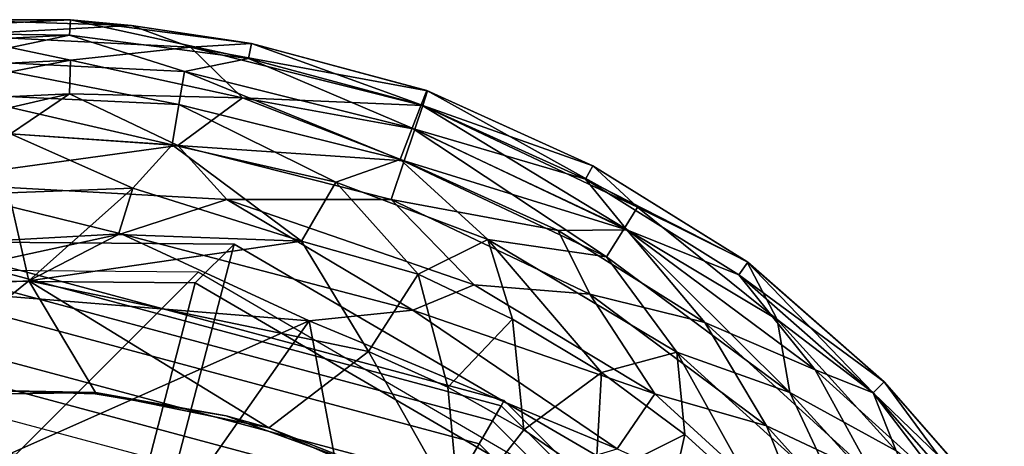
# Model space of a CAD drawing. Units: inches. Extents: x -8.4 to 14.7, y -14 to 8.4.
# Drawn here: x 7.8 to 8.2, y 8.1 to 8.3 of the extents above; entities that cross this region are included whole.
import ezdxf

# ---------------------------------------------------------------- set-up
doc = ezdxf.new("R2010")
doc.units = ezdxf.units.IN
doc.header["$MEASUREMENT"] = 0
doc.layers.add('SEAT-GLIDE', color=5, linetype='Continuous')
doc.layers.add('SEAT-LEG', color=5, linetype='Continuous')

msp = doc.modelspace()

# ---------------------------------------------------------------- linework, layer by layer
at = {"layer": 'SEAT-GLIDE'}
for points in [[(7.76592, 8.2696, 0.24677), (7.81272, 8.2696, 0.20599), (7.71857, 8.26494, 0.20599)], [(7.71857, 8.26494, 0.20599), (7.81272, 8.2696, 0.20599), (7.81225, 8.26362, 0.18632)], [(7.76592, 8.2696, 0.24677), (7.8364, 8.26729, 0.24673), (7.81272, 8.2696, 0.20599)], [(7.8364, 8.26729, 0.24673), (7.76592, 8.2696, 0.24677), (7.76639, 8.26362, 0.26644)], [(7.76639, 8.26362, 0.26644), (7.85936, 8.25898, 0.26644), (7.8364, 8.26729, 0.24673)], [(7.88186, 8.25455, 0.18645), (7.81225, 8.26362, 0.18632), (7.81272, 8.2696, 0.20599)], [(7.8364, 8.26729, 0.24673), (7.88302, 8.26037, 0.20602), (7.81272, 8.2696, 0.20599)], [(7.81272, 8.2696, 0.20599), (7.88302, 8.26037, 0.20602), (7.88186, 8.25455, 0.18645)], [(7.8364, 8.26729, 0.24673), (7.88302, 8.26037, 0.24673), (7.88302, 8.26037, 0.20602)], [(7.8364, 8.26729, 0.24673), (7.85936, 8.25898, 0.26644), (7.88302, 8.26037, 0.24673)], [(7.81225, 8.26362, 0.18632), (7.71928, 8.25898, 0.18632), (7.71857, 8.26494, 0.20599)], [(7.71928, 8.25898, 0.18632), (7.81225, 8.26362, 0.18632), (7.76592, 8.25389, 0.16826)], [(7.81272, 8.25389, 0.2845), (7.76639, 8.26362, 0.26644), (7.72164, 8.24953, 0.2845)], [(7.85701, 8.24953, 0.16826), (7.76592, 8.25389, 0.16826), (7.81225, 8.26362, 0.18632)], [(7.76639, 8.26362, 0.26644), (7.81272, 8.25389, 0.2845), (7.85936, 8.25898, 0.26644)], [(7.81225, 8.26362, 0.18632), (7.88186, 8.25455, 0.18645), (7.85701, 8.24953, 0.16826)], [(7.9515, 8.242, 0.24677), (7.88302, 8.26037, 0.24673), (7.85936, 8.25898, 0.26644)], [(7.88186, 8.25455, 0.18645), (7.88302, 8.26037, 0.20602), (7.94895, 8.23654, 0.18632)], [(7.88302, 8.26037, 0.24673), (7.9515, 8.242, 0.24677), (7.95113, 8.24213, 0.20599)], [(7.88302, 8.26037, 0.20602), (7.88302, 8.26037, 0.24673), (7.95113, 8.24213, 0.20599)], [(7.88302, 8.26037, 0.20602), (7.95113, 8.24213, 0.20599), (7.94895, 8.23654, 0.18632)], [(7.81272, 8.25389, 0.2845), (7.8796, 8.23931, 0.29292), (7.85936, 8.25898, 0.26644)], [(7.85936, 8.25898, 0.26644), (7.8796, 8.23931, 0.29292), (7.94964, 8.23629, 0.26644)], [(7.85936, 8.25898, 0.26644), (7.94964, 8.23629, 0.26644), (7.9515, 8.242, 0.24677)], [(7.81272, 8.25389, 0.2845), (7.72164, 8.24953, 0.2845), (7.72378, 8.23668, 0.30029)], [(7.81232, 8.24087, 0.30029), (7.81272, 8.25389, 0.2845), (7.72378, 8.23668, 0.30029)], [(7.85701, 8.24953, 0.16826), (7.85486, 8.23668, 0.15247), (7.76592, 8.25389, 0.16826)], [(7.85486, 8.23668, 0.15247), (7.76632, 8.24087, 0.15247), (7.76592, 8.25389, 0.16826)], [(7.81272, 8.25389, 0.2845), (7.81232, 8.24087, 0.30029), (7.8796, 8.23931, 0.29292)], [(7.85701, 8.24953, 0.16826), (7.88186, 8.25455, 0.18645), (7.94549, 8.22748, 0.16826)], [(7.88186, 8.25455, 0.18645), (7.94895, 8.23654, 0.18632), (7.94549, 8.22748, 0.16826)], [(7.85486, 8.23668, 0.15247), (7.85701, 8.24953, 0.16826), (7.94088, 8.2153, 0.15247)], [(7.85701, 8.24953, 0.16826), (7.94549, 8.22748, 0.16826), (7.94088, 8.2153, 0.15247)], [(7.72378, 8.23668, 0.30029), (7.72642, 8.22106, 0.31322), (7.81232, 8.24087, 0.30029)], [(7.72642, 8.22106, 0.31322), (7.78932, 8.22524, 0.31313), (7.81232, 8.24087, 0.30029)], [(7.78932, 8.22524, 0.13963), (7.76632, 8.24087, 0.15247), (7.85222, 8.22106, 0.13954)], [(7.76632, 8.24087, 0.15247), (7.85486, 8.23668, 0.15247), (7.85222, 8.22106, 0.13954)], [(7.78932, 8.22524, 0.31313), (7.85446, 8.22073, 0.31322), (7.81232, 8.24087, 0.30029)], [(7.85446, 8.22073, 0.31322), (7.8796, 8.23931, 0.29292), (7.81232, 8.24087, 0.30029)], [(8.03313, 8.19681, 0.18632), (7.94895, 8.23654, 0.18632), (7.95113, 8.24213, 0.20599)], [(7.9515, 8.242, 0.24677), (7.94964, 8.23629, 0.26644), (8.01572, 8.21289, 0.24673)], [(7.95113, 8.24213, 0.20599), (7.9515, 8.242, 0.24677), (8.01572, 8.21289, 0.20602)], [(8.01572, 8.21289, 0.20602), (8.03313, 8.19681, 0.18632), (7.95113, 8.24213, 0.20599)], [(7.9515, 8.242, 0.24677), (8.01572, 8.21289, 0.24673), (8.01572, 8.21289, 0.20602)], [(7.85222, 8.22106, 0.13954), (7.85486, 8.23668, 0.15247), (7.91586, 8.20647, 0.13963)], [(7.8796, 8.23931, 0.29292), (7.85446, 8.22073, 0.31322), (7.9424, 8.21475, 0.30029)], [(7.85486, 8.23668, 0.15247), (7.94088, 8.2153, 0.15247), (7.91586, 8.20647, 0.13963)], [(7.8796, 8.23931, 0.29292), (7.94657, 8.22709, 0.2845), (7.94964, 8.23629, 0.26644)], [(7.8796, 8.23931, 0.29292), (7.9424, 8.21475, 0.30029), (7.94657, 8.22709, 0.2845)], [(7.94549, 8.22748, 0.16826), (7.94895, 8.23654, 0.18632), (8.02797, 8.18859, 0.16826)], [(7.94964, 8.23629, 0.26644), (7.94657, 8.22709, 0.2845), (8.01292, 8.20765, 0.2663)], [(7.94895, 8.23654, 0.18632), (8.03313, 8.19681, 0.18632), (8.02797, 8.18859, 0.16826)], [(7.94964, 8.23629, 0.26644), (8.01292, 8.20765, 0.2663), (8.01572, 8.21289, 0.24673)], [(7.78932, 8.22524, 0.31313), (7.75062, 8.2065, 0.32287), (7.85446, 8.22073, 0.31322)], [(7.78871, 8.20235, 0.12793), (7.78932, 8.22524, 0.13963), (7.83689, 8.20416, 0.12953)], [(7.85222, 8.22106, 0.13954), (7.83689, 8.20416, 0.12953), (7.78932, 8.22524, 0.13963)], [(8.02107, 8.17755, 0.15247), (7.94088, 8.2153, 0.15247), (7.94549, 8.22748, 0.16826)], [(7.94657, 8.22709, 0.2845), (7.9424, 8.21475, 0.30029), (8.02895, 8.188, 0.2845)], [(8.02797, 8.18859, 0.16826), (8.02107, 8.17755, 0.15247), (7.94549, 8.22748, 0.16826)], [(7.94657, 8.22709, 0.2845), (8.02895, 8.188, 0.2845), (8.01292, 8.20765, 0.2663)], [(7.83689, 8.20416, 0.12953), (7.85222, 8.22106, 0.13954), (7.90251, 8.18355, 0.12667)], [(7.85222, 8.22106, 0.13954), (7.91586, 8.20647, 0.13963), (7.90251, 8.18355, 0.12667)], [(7.75062, 8.2065, 0.32287), (7.87339, 8.19977, 0.32287), (7.85446, 8.22073, 0.31322)], [(7.85446, 8.22073, 0.31322), (7.93737, 8.19973, 0.31322), (7.9424, 8.21475, 0.30029)], [(7.93737, 8.19973, 0.31322), (7.85446, 8.22073, 0.31322), (7.87339, 8.19977, 0.32287)], [(7.97484, 8.18421, 0.13954), (7.91586, 8.20647, 0.13963), (7.94088, 8.2153, 0.15247)], [(7.9424, 8.21475, 0.30029), (7.93737, 8.19973, 0.31322), (8.00226, 8.18771, 0.30015)], [(7.94088, 8.2153, 0.15247), (8.02107, 8.17755, 0.15247), (7.97484, 8.18421, 0.13954)], [(7.9424, 8.21475, 0.30029), (8.00226, 8.18771, 0.30015), (8.02895, 8.188, 0.2845)], [(8.07592, 8.17543, 0.24677), (8.01572, 8.21289, 0.24673), (8.01292, 8.20765, 0.2663)], [(8.01572, 8.21289, 0.24673), (8.07592, 8.17543, 0.24677), (8.07561, 8.17566, 0.20599)], [(8.01572, 8.21289, 0.24673), (8.07561, 8.17566, 0.20599), (8.01572, 8.21289, 0.20602)], [(8.01572, 8.21289, 0.20602), (8.07561, 8.17566, 0.20599), (8.03313, 8.19681, 0.18632)], [(7.83238, 8.18644, 0.32873), (7.75062, 8.2065, 0.32287), (7.69635, 8.17888, 0.32874)], [(7.87339, 8.19977, 0.32287), (7.75062, 8.2065, 0.32287), (7.83238, 8.18644, 0.32873)], [(7.94788, 8.17074, 0.12793), (7.90251, 8.18355, 0.12667), (7.91586, 8.20647, 0.13963)], [(7.91586, 8.20647, 0.13963), (7.97484, 8.18421, 0.13954), (7.94788, 8.17074, 0.12793)], [(8.07249, 8.17051, 0.26644), (8.01292, 8.20765, 0.2663), (8.02895, 8.188, 0.2845)], [(8.01292, 8.20765, 0.2663), (8.07249, 8.17051, 0.26644), (8.07592, 8.17543, 0.24677)], [(7.78871, 8.20235, 0.12793), (7.79655, 8.16816, 0.1219), (7.76292, 8.16635, 0.12205)], [(7.79655, 8.16816, 0.1219), (7.78871, 8.20235, 0.12793), (7.83689, 8.20416, 0.12953)], [(7.79655, 8.16816, 0.1219), (7.83689, 8.20416, 0.12953), (7.83131, 8.18618, 0.12402)], [(7.90251, 8.18355, 0.12667), (7.83131, 8.18618, 0.12402), (7.83689, 8.20416, 0.12953)], [(7.83238, 8.18644, 0.32873), (7.94581, 8.15684, 0.32873), (7.87339, 8.19977, 0.32287)], [(7.87339, 8.19977, 0.32287), (7.94581, 8.15684, 0.32873), (7.96965, 8.1667, 0.32282)], [(7.93737, 8.19973, 0.31322), (7.87339, 8.19977, 0.32287), (7.96965, 8.1667, 0.32282)], [(7.93737, 8.19973, 0.31322), (7.96965, 8.1667, 0.32282), (8.01459, 8.16296, 0.31322)], [(7.93737, 8.19973, 0.31322), (8.01459, 8.16296, 0.31322), (8.00226, 8.18771, 0.30015)], [(8.02797, 8.18859, 0.16826), (8.03313, 8.19681, 0.18632), (8.08739, 8.15321, 0.17693)], [(8.03313, 8.19681, 0.18632), (8.07561, 8.17566, 0.20599), (8.08739, 8.15321, 0.17693)], [(7.69635, 8.17888, 0.32874), (7.73879, 8.1661, 0.33071), (7.83238, 8.18644, 0.32873)], [(7.73879, 8.1661, 0.33071), (7.90544, 8.1527, 0.33071), (7.83238, 8.18644, 0.32873)], [(7.94581, 8.15684, 0.32873), (7.83238, 8.18644, 0.32873), (7.90544, 8.1527, 0.33071)], [(8.00226, 8.18771, 0.30015), (8.05931, 8.15199, 0.30029), (8.02895, 8.188, 0.2845)], [(8.05931, 8.15199, 0.30029), (8.00226, 8.18771, 0.30015), (8.01459, 8.16296, 0.31322)], [(8.02107, 8.17755, 0.15247), (8.02797, 8.18859, 0.16826), (8.09235, 8.12487, 0.15247)], [(8.02797, 8.18859, 0.16826), (8.08739, 8.15321, 0.17693), (8.09235, 8.12487, 0.15247)], [(8.02895, 8.188, 0.2845), (8.10213, 8.13359, 0.2845), (8.07249, 8.17051, 0.26644)], [(8.05931, 8.15199, 0.30029), (8.10213, 8.13359, 0.2845), (8.02895, 8.188, 0.2845)], [(7.63881, 8.16921, 0.63037), (7.65387, 8.18427, 0.5126), (7.87626, 8.18248, 0.5408), (7.8612, 8.16742, 0.65858)], [(7.65387, 8.18427, 0.5126), (7.69422, 8.03775, 0.49902), (7.83826, 8.03659, 0.51729), (7.87626, 8.18248, 0.5408)], [(7.83131, 8.18618, 0.12402), (7.90251, 8.18355, 0.12667), (7.79655, 8.16816, 0.1219)], [(7.90251, 8.18355, 0.12667), (7.92855, 8.1407, 0.12205), (7.79655, 8.16816, 0.1219)], [(7.90251, 8.18355, 0.12667), (7.94788, 8.17074, 0.12793), (7.92855, 8.1407, 0.12205)], [(7.98453, 8.15334, 0.12796), (7.94788, 8.17074, 0.12793), (7.97484, 8.18421, 0.13954)], [(8.04831, 8.14043, 0.13954), (7.97484, 8.18421, 0.13954), (8.02107, 8.17755, 0.15247)], [(7.97484, 8.18421, 0.13954), (8.04831, 8.14043, 0.13954), (8.01913, 8.13255, 0.12798)], [(8.01913, 8.13255, 0.12798), (7.98453, 8.15334, 0.12796), (7.97484, 8.18421, 0.13954)], [(7.87626, 8.18248, 0.5408), (7.83826, 8.03659, 0.51729), (7.96357, 7.96357, 0.52398), (8.06974, 8.06974, 0.55113)], [(7.8612, 8.16742, 0.65858), (7.87626, 8.18248, 0.5408), (8.06974, 8.06974, 0.55113), (8.05468, 8.05468, 0.6689)], [(8.02107, 8.17755, 0.15247), (8.09235, 8.12487, 0.15247), (8.04831, 8.14043, 0.13954)], [(8.12893, 8.12893, 0.24673), (8.07592, 8.17543, 0.24677), (8.07249, 8.17051, 0.26644)], [(8.07592, 8.17543, 0.24677), (8.12893, 8.12893, 0.20602), (8.07561, 8.17566, 0.20599)], [(8.12473, 8.12473, 0.18645), (8.08739, 8.15321, 0.17693), (8.07561, 8.17566, 0.20599)], [(8.07561, 8.17566, 0.20599), (8.12893, 8.12893, 0.20602), (8.12473, 8.12473, 0.18645)], [(8.07592, 8.17543, 0.24677), (8.12893, 8.12893, 0.24673), (8.12893, 8.12893, 0.20602)], [(7.78932, 8.12594, 0.12598), (7.78932, 8.17318, 0.12598), (7.98125, 8.12175, 0.12598), (7.95763, 8.08084, 0.12598)], [(7.78932, 8.17318, 0.12598), (7.78932, 8.17318, 0.05906), (7.98125, 8.12175, 0.05906), (7.98125, 8.12175, 0.12598)], [(7.78932, 8.17318, 0.05906), (7.78932, 8.17077, 0.04236), (7.98005, 8.11967, 0.04236), (7.98125, 8.12175, 0.05906)], [(7.8612, 8.16742, 0.65858), (7.82688, 8.03567, 0.63734), (7.67525, 8.03689, 0.61811), (7.63881, 8.16921, 0.63037)], [(7.8224, 8.12479, 0.12205), (7.74103, 8.12347, 0.12205), (7.79655, 8.16816, 0.1219)], [(7.79655, 8.16816, 0.1219), (7.74103, 8.12347, 0.12205), (7.76292, 8.16635, 0.12205)], [(7.78932, 8.17077, 0.04236), (7.78932, 8.16405, 0.02751), (7.97668, 8.11384, 0.02751), (7.98005, 8.11967, 0.04236)], [(7.92855, 8.1407, 0.12205), (7.88976, 8.11111, 0.12205), (7.79655, 8.16816, 0.1219)], [(7.8224, 8.12479, 0.12205), (7.79655, 8.16816, 0.1219), (7.88976, 8.11111, 0.12205)], [(8.05468, 8.05468, 0.6689), (7.9588, 7.9588, 0.64438), (7.82688, 8.03567, 0.63734), (7.8612, 8.16742, 0.65858)], [(7.95937, 8.12686, 0.12205), (7.92855, 8.1407, 0.12205), (7.94788, 8.17074, 0.12793)], [(7.94788, 8.17074, 0.12793), (7.98453, 8.15334, 0.12796), (7.95937, 8.12686, 0.12205)], [(8.12473, 8.12473, 0.2663), (8.07249, 8.17051, 0.26644), (8.10213, 8.13359, 0.2845)], [(8.07249, 8.17051, 0.26644), (8.12473, 8.12473, 0.2663), (8.12893, 8.12893, 0.24673)], [(7.73879, 8.1661, 0.33071), (7.78932, 8.10111, 0.33071), (7.90544, 8.1527, 0.33071)], [(7.78932, 8.16405, 0.02751), (7.78932, 8.15374, 0.01526), (7.97153, 8.10492, 0.01526), (7.97668, 8.11384, 0.02751)], [(7.96965, 8.1667, 0.32282), (7.94581, 8.15684, 0.32873), (8.03981, 8.12427, 0.32282)], [(7.96965, 8.1667, 0.32282), (8.03981, 8.12427, 0.32282), (8.01459, 8.16296, 0.31322)], [(8.05931, 8.15199, 0.30029), (8.01459, 8.16296, 0.31322), (8.08316, 8.11183, 0.31322)], [(8.08316, 8.11183, 0.31322), (8.01459, 8.16296, 0.31322), (8.03981, 8.12427, 0.32282)], [(7.94581, 8.15684, 0.32873), (7.90544, 8.1527, 0.33071), (8.02516, 8.10295, 0.33004)], [(7.94581, 8.15684, 0.32873), (8.02516, 8.10295, 0.33004), (8.03981, 8.12427, 0.32282)], [(7.78932, 8.15374, 0.01526), (7.78932, 8.1366, 0.00444), (7.96296, 8.09007, 0.00444), (7.97153, 8.10492, 0.01526)], [(7.78932, 8.10111, 0.33071), (7.86267, 8.09195, 0.33071), (7.90544, 8.1527, 0.33071)], [(7.92063, 8.07166, 0.33071), (7.90544, 8.1527, 0.33071), (7.86267, 8.09195, 0.33071)], [(7.90544, 8.1527, 0.33071), (7.92063, 8.07166, 0.33071), (8.02516, 8.10295, 0.33004)], [(7.95937, 8.12686, 0.12205), (7.98453, 8.15334, 0.12796), (7.98884, 8.11032, 0.12205)], [(7.98453, 8.15334, 0.12796), (8.01913, 8.13255, 0.12798), (7.98884, 8.11032, 0.12205)], [(8.12487, 8.09235, 0.30029), (8.05931, 8.15199, 0.30029), (8.08316, 8.11183, 0.31322)], [(8.12487, 8.09235, 0.30029), (8.10213, 8.13359, 0.2845), (8.05931, 8.15199, 0.30029)], [(8.08739, 8.15321, 0.17693), (8.12473, 8.12473, 0.18645), (8.13359, 8.10213, 0.16826)], [(8.08739, 8.15321, 0.17693), (8.13359, 8.10213, 0.16826), (8.09235, 8.12487, 0.15247)], [(7.96394, 8.07827, 0.12205), (7.88976, 8.11111, 0.12205), (7.92855, 8.1407, 0.12205)], [(7.92855, 8.1407, 0.12205), (7.95937, 8.12686, 0.12205), (7.96394, 8.07827, 0.12205)], [(8.01913, 8.13255, 0.12798), (8.04831, 8.14043, 0.13954), (8.05142, 8.10857, 0.12799)], [(8.08119, 8.08158, 0.12798), (8.05142, 8.10857, 0.12799), (8.04831, 8.14043, 0.13954)], [(8.04831, 8.14043, 0.13954), (8.11183, 8.08316, 0.13954), (8.08119, 8.08158, 0.12798)], [(8.11183, 8.08316, 0.13954), (8.04831, 8.14043, 0.13954), (8.09235, 8.12487, 0.15247)], [(7.78932, 8.1366, 0.00444), (7.78932, 8.11412), (7.95172, 8.07061), (7.96296, 8.09007, 0.00444)], [(8.15321, 8.08739, 0.27582), (8.12473, 8.12473, 0.2663), (8.10213, 8.13359, 0.2845)], [(8.15321, 8.08739, 0.27582), (8.10213, 8.13359, 0.2845), (8.12487, 8.09235, 0.30029)], [(8.01672, 8.09122, 0.12205), (7.98884, 8.11032, 0.12205), (8.01913, 8.13255, 0.12798)], [(8.01913, 8.13255, 0.12798), (8.05142, 8.10857, 0.12799), (8.01672, 8.09122, 0.12205)], [(7.8224, 8.12479, 0.12205), (7.77081, 8.12585, 0.25591), (7.74103, 8.12347, 0.12205)], [(7.82231, 8.12431, 0.25591), (7.77081, 8.12585, 0.25591), (7.8224, 8.12479, 0.12205)], [(7.95763, 8.08084, 0.25591), (7.90645, 7.99219, 0.25591), (7.78932, 8.02357, 0.25591), (7.78932, 8.12594, 0.25591)], [(7.78932, 8.12594, 0.25591), (7.78932, 8.12594, 0.12598), (7.95763, 8.08084, 0.12598), (7.95763, 8.08084, 0.25591)], [(7.96394, 8.07827, 0.12205), (7.95937, 8.12686, 0.12205), (7.98884, 8.11032, 0.12205)], [(8.17566, 8.07561, 0.24677), (8.12893, 8.12893, 0.24673), (8.12473, 8.12473, 0.2663)], [(8.12473, 8.12473, 0.18645), (8.12893, 8.12893, 0.20602), (8.17051, 8.07249, 0.18632)], [(8.12893, 8.12893, 0.20602), (8.12893, 8.12893, 0.24673), (8.17543, 8.07592, 0.20599)], [(8.12893, 8.12893, 0.24673), (8.17566, 8.07561, 0.24677), (8.17543, 8.07592, 0.20599)], [(8.17543, 8.07592, 0.20599), (8.17051, 8.07249, 0.18632), (8.12893, 8.12893, 0.20602)], [(7.87316, 8.11577, 0.25591), (7.82231, 8.12431, 0.25591), (7.8224, 8.12479, 0.12205)], [(7.87316, 8.11577, 0.25591), (7.8224, 8.12479, 0.12205), (7.88976, 8.11111, 0.12205)], [(7.95763, 8.08084, 0.12598), (7.98125, 8.12175, 0.12598), (8.12175, 7.98125, 0.12598), (8.08084, 7.95763, 0.12598)], [(7.98125, 8.12175, 0.05906), (7.98005, 8.11967, 0.04236), (8.11967, 7.98005, 0.04236), (8.12175, 7.98125, 0.05906)], [(7.98125, 8.12175, 0.12598), (7.98125, 8.12175, 0.05906), (8.12175, 7.98125, 0.05906), (8.12175, 7.98125, 0.12598)], [(8.10034, 8.06897, 0.32282), (8.03981, 8.12427, 0.32282), (8.02516, 8.10295, 0.33004)], [(8.10034, 8.06897, 0.32282), (8.08316, 8.11183, 0.31322), (8.03981, 8.12427, 0.32282)], [(8.09235, 8.12487, 0.15247), (8.13359, 8.10213, 0.16826), (8.15199, 8.05931, 0.15247)], [(8.15199, 8.05931, 0.15247), (8.11183, 8.08316, 0.13954), (8.09235, 8.12487, 0.15247)], [(8.17051, 8.07249, 0.18632), (8.13359, 8.10213, 0.16826), (8.12473, 8.12473, 0.18645)], [(8.12473, 8.12473, 0.2663), (8.15321, 8.08739, 0.27582), (8.17566, 8.07561, 0.24677)], [(7.98005, 8.11967, 0.04236), (7.97668, 8.11384, 0.02751), (8.11384, 7.97668, 0.02751), (8.11967, 7.98005, 0.04236)], [(7.78932, 8.11412), (7.95172, 8.07061), (7.62692, 8.07061), (7.78932, 8.11412)], [(7.93338, 8.09391, 0.25591), (7.87316, 8.11577, 0.25591), (7.88976, 8.11111, 0.12205)], [(7.97668, 8.11384, 0.02751), (7.97153, 8.10492, 0.01526), (8.10492, 7.97153, 0.01526), (8.11384, 7.97668, 0.02751)], [(7.93338, 8.09391, 0.25591), (7.88976, 8.11111, 0.12205), (7.96394, 8.07827, 0.12205)], [(7.98884, 8.11032, 0.12205), (8.01672, 8.09122, 0.12205), (7.96394, 8.07827, 0.12205)], [(8.08316, 8.11183, 0.31322), (8.14043, 8.04831, 0.31322), (8.12487, 8.09235, 0.30029)], [(8.14043, 8.04831, 0.31322), (8.08316, 8.11183, 0.31322), (8.10034, 8.06897, 0.32282)], [(8.04277, 8.0697, 0.12205), (8.01672, 8.09122, 0.12205), (8.05142, 8.10857, 0.12799)], [(8.05142, 8.10857, 0.12799), (8.08119, 8.08158, 0.12798), (8.04277, 8.0697, 0.12205)], [(7.97153, 8.10492, 0.01526), (7.96296, 8.09007, 0.00444), (8.09007, 7.96296, 0.00444), (8.10492, 7.97153, 0.01526)]]:
    msp.add_3dface(points, dxfattribs=at)
for points, invisible_edges in [([(7.77081, 8.12585, 0.25591), (7.82231, 8.12431, 0.25591), (7.7811, 7.86002, 0.25591)], 14), ([(7.7811, 7.86002, 0.25591), (7.82231, 8.12431, 0.25591), (7.80878, 7.85778, 0.25591)], 3), ([(7.87316, 8.11577, 0.25591), (7.80878, 7.85778, 0.25591), (7.82231, 8.12431, 0.25591)], 3), ([(7.80878, 7.85778, 0.25591), (7.87316, 8.11577, 0.25591), (7.93338, 8.09391, 0.25591)], 13)]:
    msp.add_3dface(points, dxfattribs=dict(at, invisible_edges=invisible_edges))
at = {"layer": 'SEAT-LEG'}
for points in [[(7.63765, 8.17337, 0.63076), (4.31069, 4.84641, 26.64996), (4.53529, 4.8446, 26.67845), (7.86226, 8.17156, 0.65925)], [(7.86226, 8.17156, 0.65925), (4.53529, 4.8446, 26.67845), (4.73071, 4.73073, 26.68888), (8.05768, 8.0577, 0.66967)]]:
    msp.add_3dface(points, dxfattribs=at)

doc.saveas('drawing.dxf')
